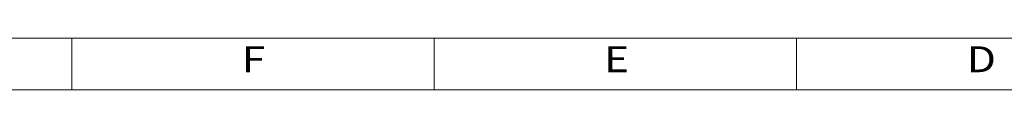
# Model space of a CAD drawing. Units: inches. Extents: x 0 to 40, y 35.9 to 64.1.
# Drawn here: x 11 to 23.8, y 35.9 to 36.5 of the extents above; entities that cross this region are included whole.
import ezdxf

# ---------------------------------------------------------------- set-up
doc = ezdxf.new("R2010")
doc.units = ezdxf.units.IN
doc.header["$MEASUREMENT"] = 0

# ---------------------------------------------------------------- blocks, each defined once
blk = doc.blocks.new('block 3721')
at = {"lineweight": 0}
blk.add_lwpolyline([(21.147, 35.871), (21.147, 36.544)], dxfattribs=at)
blk = doc.blocks.new('block 3725')
at = {"lineweight": 0}
blk.add_lwpolyline([(16.435, 35.871), (16.435, 36.544)], dxfattribs=at)
blk = doc.blocks.new('block 3731')
at = {"lineweight": 0}
blk.add_lwpolyline([(11.724, 35.871), (11.724, 36.544)], dxfattribs=at)
blk = doc.blocks.new('block 3732')
at = {"lineweight": 0}
blk.add_lwpolyline([(0.685, 36.544), (39.32, 36.544)], dxfattribs=at)
blk = doc.blocks.new('block 3735')
at = {"lineweight": 0}
blk.add_lwpolyline([(0.012, 35.871), (39.993, 35.871)], dxfattribs=at)
blk = doc.blocks.new('block 3756')
at = {"color": 2, "true_color": 0xffff00, "insert": (13.934, 36.101), "char_height": 0.33654, "attachment_point": 7}
blk.add_mtext('\\fAdobe Song Std L|b0|i0|c0|p34;\\W1.2;F', dxfattribs=at)
blk = doc.blocks.new('block 3757')
at = {"color": 2, "true_color": 0xffff00, "insert": (18.644, 36.101), "char_height": 0.33654, "attachment_point": 7}
blk.add_mtext('\\fAdobe Song Std L|b0|i0|c0|p34;\\W1.2;E', dxfattribs=at)
blk = doc.blocks.new('block 3758')
at = {"color": 2, "true_color": 0xffff00, "insert": (23.36, 36.101), "char_height": 0.33654, "attachment_point": 7}
blk.add_mtext('\\fAdobe Song Std L|b0|i0|c0|p34;\\W1.2;D', dxfattribs=at)
blk = doc.blocks.new('block 3705')
for name in ['block 3732', 'block 3731', 'block 3725', 'block 3721', 'block 3756', 'block 3757', 'block 3758', 'block 3735']:
    blk.add_blockref(name, (0, 0))

msp = doc.modelspace()

# ---------------------------------------------------------------- block references
msp.add_blockref('block 3705', (0, 0))

doc.saveas('drawing.dxf')
